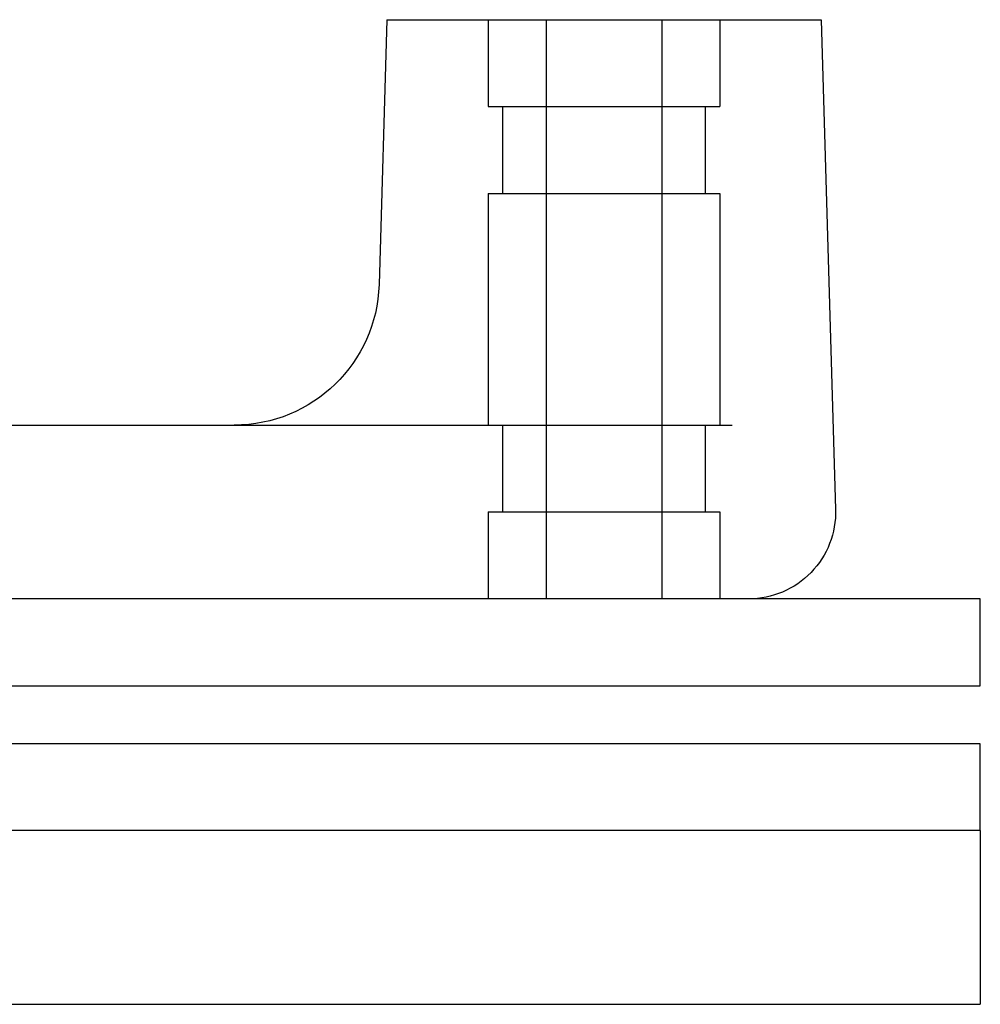
# Model space of a CAD drawing. Extents: x 554 to 1674, y -785 to 166.
# Drawn here: x 1267 to 1300, y 61 to 95 of the extents above; entities that cross this region are included whole.
import ezdxf

# ---------------------------------------------------------------- set-up
doc = ezdxf.new("R2010")
doc.units = 0
doc.header["$LTSCALE"] = 20
doc.linetypes.add('VERDECKT', pattern=[9.525, 6.35, -3.175])
doc.layers.get('0').update_dxf_attribs({"linetype": 'CONTINUOUS'})
doc.layers.add('HILF', color=2, linetype='CONTINUOUS')

# ---------------------------------------------------------------- blocks, each defined once
blk = doc.blocks.new('A$C295C4529')
at = {"color": 3, "linetype": 'CONTINUOUS', "extrusion": (-2e-16, 1, -2e-16)}
for p, q in [((115.17, 95), (114.9, 85.853)), ((115.17, 95), (130.17, 95)), ((130.17, 95), (130.669, 78.088)), ((-52.179, 81), (127.104, 81)), ((135.67, 75), (-134.33, 75)), ((135.67, 72), (135.67, 75)), ((-134.33, 72), (135.67, 72)), ((135.67, 70), (-134.33, 70)), ((135.67, 67), (135.67, 70)), ((135.67, 67), (0.67, 67)), ((135.67, 67), (0.67, 67)), ((135.67, 67), (135.67, 61)), ((0.67, 61), (135.67, 61))]:
    blk.add_line(p, q, dxfattribs=at)
at = {"color": 1, "linetype": 'VERDECKT', "extrusion": (-2e-16, 1, -2e-16)}
for p, q in [((118.67, 95), (118.67, 92)), ((118.67, 95), (118.67, 92)), ((120.67, 95), (120.67, 75)), ((124.67, 95), (124.67, 75)), ((126.67, 95), (126.67, 92)), ((126.67, 95), (126.67, 92)), ((118.67, 92), (124.67, 92)), ((118.67, 92), (124.67, 92)), ((119.17, 92), (119.17, 89)), ((119.17, 92), (119.17, 89)), ((124.67, 92), (126.67, 92)), ((124.67, 92), (126.67, 92)), ((126.17, 92), (126.17, 89)), ((126.17, 92), (126.17, 89)), ((118.67, 89), (124.67, 89)), ((118.67, 89), (118.67, 81)), ((118.67, 89), (124.67, 89)), ((118.67, 89), (118.67, 81)), ((124.67, 89), (126.67, 89)), ((124.67, 89), (126.67, 89)), ((126.67, 89), (126.67, 81)), ((126.67, 89), (126.67, 81)), ((119.17, 81), (119.17, 78)), ((119.17, 81), (119.17, 78)), ((126.17, 81), (126.17, 78)), ((126.17, 81), (126.17, 78)), ((118.67, 78), (124.67, 78)), ((118.67, 78), (118.67, 75)), ((118.67, 78), (124.67, 78)), ((118.67, 78), (118.67, 75)), ((124.67, 78), (126.67, 78)), ((124.67, 78), (126.67, 78)), ((126.67, 78), (126.67, 75)), ((126.67, 78), (126.67, 75))]:
    blk.add_line(p, q, dxfattribs=at)
at = {"color": 3, "linetype": 'CONTINUOUS', "extrusion": (0, -2e-16, -1)}
for centre, radius, start in [((-109.902, 86), 5, 181.6891), ((-127.67, 78), 3, 178.3109)]:
    blk.add_arc(centre, radius, start, 270, dxfattribs=at)

msp = doc.modelspace()

# ---------------------------------------------------------------- block references
at = {"layer": 'HILF'}
msp.add_blockref('A$C295C4529', (1164.228, 0), dxfattribs=at)

doc.saveas('drawing.dxf')
